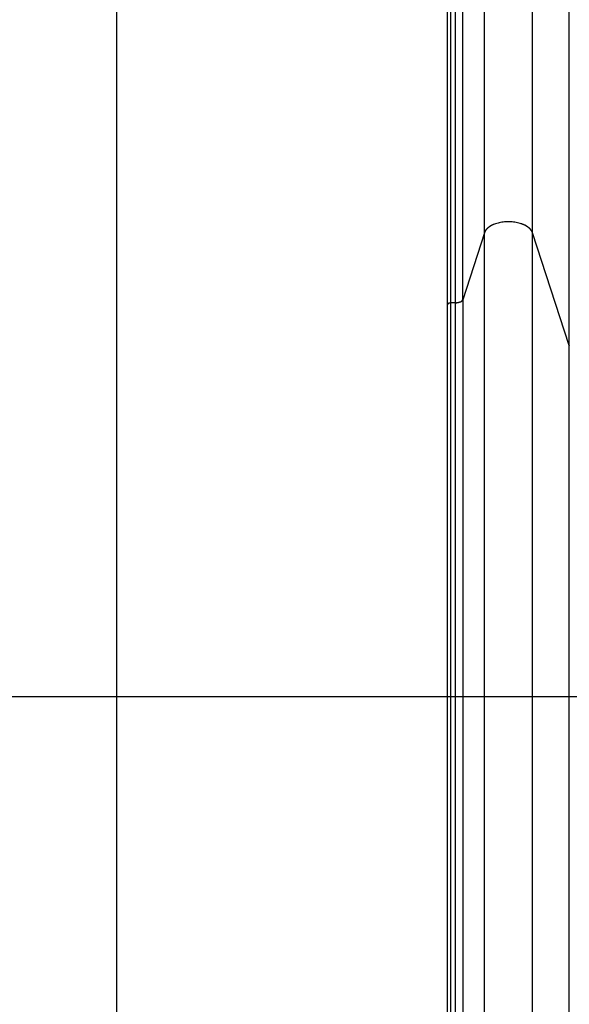
# Model space of a CAD drawing. Extents: x -61 to 61, y -53 to 53.
# Drawn here: x -7 to -3, y 19 to 26 of the extents above; entities that cross this region are included whole.
import ezdxf

# ---------------------------------------------------------------- set-up
doc = ezdxf.new("R2010")
doc.units = 0
doc.layers.get('0').update_dxf_attribs({"linetype": 'CONTINUOUS'})

msp = doc.modelspace()

# ---------------------------------------------------------------- linework, layer by layer
at = {"color": 0}
for points in [[(-6.2568, -43.5291), (-6.2568, 53.4414)], [(-3.9318, 24.2143), (-3.9318, 30.4437)], [(-3.8991, 24.2143), (-3.8991, 30.4437)], [(-3.8498, 24.2368), (-3.8498, 30.4437)], [(-3.6989, 24.703), (-3.6989, 30.4437)], [(-3.3642, 24.703), (-3.3642, 30.4437)], [(-3.1097, 23.917), (-3.1097, 30.4437)], [(-3.9568, 26.3489), (-3.9568, 26.1434), (-3.9568, 25.9409), (-3.9568, 25.7373), (-3.9568, 25.5314), (-3.9568, 25.3391), (-3.9568, 25.1664), (-3.9568, 24.9498), (-3.9568, 24.6236), (-3.9568, 24.2007)], [(-3.6521, 24.7525), (-3.6521, 24.7525), (-3.6524, 24.7522), (-3.6527, 24.752), (-3.653, 24.7517), (-3.6536, 24.7516), (-3.6539, 24.7513), (-3.6544, 24.751), (-3.6547, 24.7507), (-3.6553, 24.7507), (-3.6556, 24.7504), (-3.656, 24.7501), (-3.6563, 24.7498), (-3.6569, 24.7495), (-3.6572, 24.7492), (-3.6578, 24.7489), (-3.6581, 24.7486), (-3.6587, 24.7486)], [(-3.6521, 24.7525), (-3.6521, 24.7525), (-3.6524, 24.7522), (-3.6527, 24.752), (-3.653, 24.7517), (-3.6536, 24.7516), (-3.6539, 24.7513), (-3.6544, 24.751), (-3.6547, 24.7507), (-3.6553, 24.7507), (-3.6556, 24.7504), (-3.656, 24.7501), (-3.6563, 24.7498), (-3.6569, 24.7495), (-3.6572, 24.7492), (-3.6578, 24.7489), (-3.6581, 24.7486), (-3.6587, 24.7486)], [(-3.6446, 24.7559), (-3.6446, 24.7559), (-3.6448, 24.7556), (-3.6451, 24.7554), (-3.6454, 24.7551), (-3.646, 24.755), (-3.6463, 24.7547), (-3.6469, 24.7544), (-3.6474, 24.7541), (-3.648, 24.7541), (-3.6483, 24.7538), (-3.6489, 24.7535), (-3.6494, 24.7532), (-3.65, 24.7531), (-3.6503, 24.7528), (-3.6507, 24.7527), (-3.651, 24.7525), (-3.6515, 24.7525)], [(-3.6446, 24.7559), (-3.6446, 24.7559), (-3.6448, 24.7556), (-3.6451, 24.7554), (-3.6454, 24.7551), (-3.646, 24.755), (-3.6463, 24.7547), (-3.6469, 24.7544), (-3.6474, 24.7541), (-3.648, 24.7541), (-3.6483, 24.7538), (-3.6489, 24.7535), (-3.6494, 24.7532), (-3.65, 24.7531), (-3.6503, 24.7528), (-3.6507, 24.7527), (-3.651, 24.7525), (-3.6515, 24.7525)], [(-3.6374, 24.7595), (-3.6374, 24.7595), (-3.6376, 24.7592), (-3.6379, 24.759), (-3.6382, 24.7587), (-3.6387, 24.7587), (-3.639, 24.7584), (-3.6396, 24.7582), (-3.6401, 24.7579), (-3.6407, 24.7579), (-3.641, 24.7576), (-3.6416, 24.7573), (-3.6421, 24.757), (-3.6427, 24.757), (-3.643, 24.7567), (-3.6435, 24.7567), (-3.6438, 24.7565), (-3.6443, 24.7565)], [(-3.6374, 24.7595), (-3.6374, 24.7595), (-3.6376, 24.7592), (-3.6379, 24.759), (-3.6382, 24.7587), (-3.6387, 24.7587), (-3.639, 24.7584), (-3.6396, 24.7582), (-3.6401, 24.7579), (-3.6407, 24.7579), (-3.641, 24.7576), (-3.6416, 24.7573), (-3.6421, 24.757), (-3.6427, 24.757), (-3.643, 24.7567), (-3.6435, 24.7567), (-3.6438, 24.7565), (-3.6443, 24.7565)], [(-3.4422, 24.7657), (-3.4508, 24.7683), (-3.4595, 24.7707), (-3.4684, 24.7729), (-3.4774, 24.7747), (-3.4865, 24.7762), (-3.4956, 24.7774), (-3.5047, 24.7783), (-3.5138, 24.779), (-3.5227, 24.7794), (-3.5315, 24.7795), (-3.5404, 24.7794), (-3.5493, 24.779), (-3.5584, 24.7783), (-3.5674, 24.7774), (-3.5766, 24.7762), (-3.5857, 24.7747), (-3.5947, 24.7729), (-3.6035, 24.7707), (-3.6123, 24.7683), (-3.6208, 24.7657), (-3.629, 24.7627), (-3.6369, 24.7595)], [(-3.4343, 24.7627), (-3.4343, 24.7627), (-3.4346, 24.7627), (-3.435, 24.763), (-3.4354, 24.7632), (-3.436, 24.7635), (-3.4365, 24.7637), (-3.4371, 24.764), (-3.4377, 24.7643), (-3.4383, 24.7646), (-3.4388, 24.7646), (-3.4394, 24.7649), (-3.44, 24.7651), (-3.4406, 24.7654), (-3.4409, 24.7654), (-3.4415, 24.7657), (-3.4419, 24.7657), (-3.4424, 24.7659)], [(-3.4343, 24.7627), (-3.4343, 24.7627), (-3.4346, 24.7627), (-3.435, 24.763), (-3.4354, 24.7632), (-3.436, 24.7635), (-3.4365, 24.7637), (-3.4371, 24.764), (-3.4377, 24.7643), (-3.4383, 24.7646), (-3.4388, 24.7646), (-3.4394, 24.7649), (-3.44, 24.7651), (-3.4406, 24.7654), (-3.4409, 24.7654), (-3.4415, 24.7657), (-3.4419, 24.7657), (-3.4424, 24.7659)], [(-3.4265, 24.7595), (-3.4265, 24.7595), (-3.4267, 24.7595), (-3.427, 24.7597), (-3.4273, 24.7597), (-3.4279, 24.76), (-3.4284, 24.76), (-3.429, 24.7603), (-3.4296, 24.7606), (-3.4302, 24.7609), (-3.4305, 24.7609), (-3.4311, 24.7612), (-3.4316, 24.7614), (-3.4322, 24.7617), (-3.4325, 24.7617), (-3.4331, 24.762), (-3.4334, 24.7622), (-3.4339, 24.7625)], [(-3.4265, 24.7595), (-3.4265, 24.7595), (-3.4267, 24.7595), (-3.427, 24.7597), (-3.4273, 24.7597), (-3.4279, 24.76), (-3.4284, 24.76), (-3.429, 24.7603), (-3.4296, 24.7606), (-3.4302, 24.7609), (-3.4305, 24.7609), (-3.4311, 24.7612), (-3.4316, 24.7614), (-3.4322, 24.7617), (-3.4325, 24.7617), (-3.4331, 24.762), (-3.4334, 24.7622), (-3.4339, 24.7625)], [(-3.4184, 24.7559), (-3.4184, 24.7559), (-3.4187, 24.7559), (-3.4192, 24.7561), (-3.4195, 24.7562), (-3.4201, 24.7565), (-3.4204, 24.7567), (-3.421, 24.757), (-3.4215, 24.7573), (-3.4221, 24.7576), (-3.4224, 24.7576), (-3.423, 24.7579), (-3.4235, 24.7582), (-3.4241, 24.7585), (-3.4244, 24.7586), (-3.425, 24.7589), (-3.4254, 24.7591), (-3.426, 24.7594)], [(-3.4184, 24.7559), (-3.4184, 24.7559), (-3.4187, 24.7559), (-3.4192, 24.7561), (-3.4195, 24.7562), (-3.4201, 24.7565), (-3.4204, 24.7567), (-3.421, 24.757), (-3.4215, 24.7573), (-3.4221, 24.7576), (-3.4224, 24.7576), (-3.423, 24.7579), (-3.4235, 24.7582), (-3.4241, 24.7585), (-3.4244, 24.7586), (-3.425, 24.7589), (-3.4254, 24.7591), (-3.426, 24.7594)], [(-3.4111, 24.7526), (-3.4111, 24.7526), (-3.4114, 24.7526), (-3.4118, 24.7528), (-3.4121, 24.753), (-3.4127, 24.7533), (-3.413, 24.7536), (-3.4136, 24.7539), (-3.4142, 24.7542), (-3.4148, 24.7545), (-3.4151, 24.7547), (-3.4157, 24.755), (-3.4163, 24.7553), (-3.4169, 24.7556), (-3.4172, 24.7556), (-3.4178, 24.7559), (-3.4181, 24.7561), (-3.4187, 24.7564)], [(-3.4111, 24.7526), (-3.4111, 24.7526), (-3.4114, 24.7526), (-3.4118, 24.7528), (-3.4121, 24.753), (-3.4127, 24.7533), (-3.413, 24.7536), (-3.4136, 24.7539), (-3.4142, 24.7542), (-3.4148, 24.7545), (-3.4151, 24.7547), (-3.4157, 24.755), (-3.4163, 24.7553), (-3.4169, 24.7556), (-3.4172, 24.7556), (-3.4178, 24.7559), (-3.4181, 24.7561), (-3.4187, 24.7564)], [(-3.4044, 24.7483), (-3.4044, 24.7483), (-3.4047, 24.7483), (-3.405, 24.7486), (-3.4053, 24.7489), (-3.4058, 24.7492), (-3.4061, 24.7495), (-3.4067, 24.7498), (-3.4072, 24.7501), (-3.4078, 24.7504), (-3.4081, 24.7506), (-3.4087, 24.7509), (-3.409, 24.7512), (-3.4096, 24.7515), (-3.4099, 24.7515), (-3.4104, 24.7518), (-3.4107, 24.752), (-3.4112, 24.7523)], [(-3.4044, 24.7483), (-3.4044, 24.7483), (-3.4047, 24.7483), (-3.405, 24.7486), (-3.4053, 24.7489), (-3.4058, 24.7492), (-3.4061, 24.7495), (-3.4067, 24.7498), (-3.4072, 24.7501), (-3.4078, 24.7504), (-3.4081, 24.7506), (-3.4087, 24.7509), (-3.409, 24.7512), (-3.4096, 24.7515), (-3.4099, 24.7515), (-3.4104, 24.7518), (-3.4107, 24.752), (-3.4112, 24.7523)], [(-3.6989, 24.703), (-3.8498, 24.2368)], [(-3.6935, 24.7135), (-3.6935, 24.7135), (-3.6938, 24.7127), (-3.6941, 24.7121), (-3.6944, 24.7114), (-3.6948, 24.7108), (-3.6951, 24.7099), (-3.6956, 24.7093), (-3.6959, 24.7087), (-3.6965, 24.7081), (-3.6968, 24.7072), (-3.6971, 24.7066), (-3.6974, 24.7058), (-3.698, 24.7052), (-3.6983, 24.7045), (-3.6986, 24.7039), (-3.6989, 24.7033), (-3.6992, 24.7027)], [(-3.6935, 24.7135), (-3.6935, 24.7135), (-3.6938, 24.7127), (-3.6941, 24.7121), (-3.6944, 24.7114), (-3.6948, 24.7108), (-3.6951, 24.7099), (-3.6956, 24.7093), (-3.6959, 24.7087), (-3.6965, 24.7081), (-3.6968, 24.7072), (-3.6971, 24.7066), (-3.6974, 24.7058), (-3.698, 24.7052), (-3.6983, 24.7045), (-3.6986, 24.7039), (-3.6989, 24.7033), (-3.6992, 24.7027)], [(-3.6989, 1.2506), (-3.6989, 24.703)], [(-3.689, 24.7219), (-3.689, 24.7219), (-3.6893, 24.7213), (-3.6896, 24.7208), (-3.6899, 24.7202), (-3.6902, 24.7199), (-3.6905, 24.7193), (-3.6908, 24.7187), (-3.6911, 24.7181), (-3.6914, 24.7178), (-3.6917, 24.7172), (-3.692, 24.7166), (-3.6923, 24.716), (-3.6926, 24.7157), (-3.6928, 24.7151), (-3.6931, 24.7147), (-3.6934, 24.7141), (-3.6937, 24.7138)], [(-3.689, 24.7219), (-3.689, 24.7219), (-3.6893, 24.7213), (-3.6896, 24.7208), (-3.6899, 24.7202), (-3.6902, 24.7199), (-3.6905, 24.7193), (-3.6908, 24.7187), (-3.6911, 24.7181), (-3.6914, 24.7178), (-3.6917, 24.7172), (-3.692, 24.7166), (-3.6923, 24.716), (-3.6926, 24.7157), (-3.6928, 24.7151), (-3.6931, 24.7147), (-3.6934, 24.7141), (-3.6937, 24.7138)], [(-3.6851, 24.7271), (-3.6851, 24.7271), (-3.6851, 24.7266), (-3.6854, 24.7263), (-3.6857, 24.726), (-3.686, 24.7257), (-3.686, 24.7253), (-3.6863, 24.725), (-3.6866, 24.7247), (-3.6869, 24.7244), (-3.6869, 24.7239), (-3.6872, 24.7236), (-3.6875, 24.7233), (-3.6878, 24.723), (-3.6879, 24.7227), (-3.6882, 24.7224), (-3.6885, 24.7221), (-3.6888, 24.7218)], [(-3.6851, 24.7271), (-3.6851, 24.7271), (-3.6851, 24.7266), (-3.6854, 24.7263), (-3.6857, 24.726), (-3.686, 24.7257), (-3.686, 24.7253), (-3.6863, 24.725), (-3.6866, 24.7247), (-3.6869, 24.7244), (-3.6869, 24.7239), (-3.6872, 24.7236), (-3.6875, 24.7233), (-3.6878, 24.723), (-3.6879, 24.7227), (-3.6882, 24.7224), (-3.6885, 24.7221), (-3.6888, 24.7218)], [(-3.6808, 24.7312), (-3.6849, 24.7272)], [(-3.6764, 24.7357), (-3.6764, 24.7357), (-3.6765, 24.7354), (-3.6768, 24.7351), (-3.6771, 24.7348), (-3.6774, 24.7346), (-3.6777, 24.7343), (-3.678, 24.734), (-3.6783, 24.7337), (-3.6786, 24.7334), (-3.6789, 24.733), (-3.6792, 24.7327), (-3.6795, 24.7324), (-3.6798, 24.7321), (-3.6799, 24.7318), (-3.6802, 24.7316), (-3.6805, 24.7313), (-3.6808, 24.7313)], [(-3.6764, 24.7357), (-3.6764, 24.7357), (-3.6765, 24.7354), (-3.6768, 24.7351), (-3.6771, 24.7348), (-3.6774, 24.7346), (-3.6777, 24.7343), (-3.678, 24.734), (-3.6783, 24.7337), (-3.6786, 24.7334), (-3.6789, 24.733), (-3.6792, 24.7327), (-3.6795, 24.7324), (-3.6798, 24.7321), (-3.6799, 24.7318), (-3.6802, 24.7316), (-3.6805, 24.7313), (-3.6808, 24.7313)], [(-3.6705, 24.7401), (-3.6705, 24.7401), (-3.6707, 24.7398), (-3.671, 24.7395), (-3.6713, 24.7392), (-3.6716, 24.739), (-3.6719, 24.7387), (-3.6724, 24.7384), (-3.6727, 24.7381), (-3.6733, 24.7378), (-3.6736, 24.7375), (-3.674, 24.7372), (-3.6743, 24.7369), (-3.6749, 24.7366), (-3.6752, 24.7363), (-3.6755, 24.736), (-3.6758, 24.7357), (-3.6762, 24.7356)], [(-3.6705, 24.7401), (-3.6705, 24.7401), (-3.6707, 24.7398), (-3.671, 24.7395), (-3.6713, 24.7392), (-3.6716, 24.739), (-3.6719, 24.7387), (-3.6724, 24.7384), (-3.6727, 24.7381), (-3.6733, 24.7378), (-3.6736, 24.7375), (-3.674, 24.7372), (-3.6743, 24.7369), (-3.6749, 24.7366), (-3.6752, 24.7363), (-3.6755, 24.736), (-3.6758, 24.7357), (-3.6762, 24.7356)], [(-3.665, 24.7441), (-3.665, 24.7441), (-3.6652, 24.7438), (-3.6655, 24.7435), (-3.6658, 24.7432), (-3.6662, 24.7431), (-3.6665, 24.7428), (-3.6668, 24.7425), (-3.6671, 24.7422), (-3.6677, 24.742), (-3.668, 24.7417), (-3.6683, 24.7414), (-3.6686, 24.7411), (-3.6692, 24.7408), (-3.6695, 24.7405), (-3.6699, 24.7403), (-3.6702, 24.74), (-3.6707, 24.74)], [(-3.665, 24.7441), (-3.665, 24.7441), (-3.6652, 24.7438), (-3.6655, 24.7435), (-3.6658, 24.7432), (-3.6662, 24.7431), (-3.6665, 24.7428), (-3.6668, 24.7425), (-3.6671, 24.7422), (-3.6677, 24.742), (-3.668, 24.7417), (-3.6683, 24.7414), (-3.6686, 24.7411), (-3.6692, 24.7408), (-3.6695, 24.7405), (-3.6699, 24.7403), (-3.6702, 24.74), (-3.6707, 24.74)], [(-3.6586, 24.7483), (-3.6586, 24.7483), (-3.6589, 24.748), (-3.6592, 24.7477), (-3.6595, 24.7474), (-3.66, 24.7473), (-3.6603, 24.747), (-3.6608, 24.7467), (-3.6611, 24.7464), (-3.6617, 24.7464), (-3.662, 24.7461), (-3.6623, 24.7458), (-3.6626, 24.7455), (-3.6632, 24.7455), (-3.6635, 24.7452), (-3.6639, 24.7449), (-3.6642, 24.7446), (-3.6648, 24.7446)], [(-3.6586, 24.7483), (-3.6586, 24.7483), (-3.6589, 24.748), (-3.6592, 24.7477), (-3.6595, 24.7474), (-3.66, 24.7473), (-3.6603, 24.747), (-3.6608, 24.7467), (-3.6611, 24.7464), (-3.6617, 24.7464), (-3.662, 24.7461), (-3.6623, 24.7458), (-3.6626, 24.7455), (-3.6632, 24.7455), (-3.6635, 24.7452), (-3.6639, 24.7449), (-3.6642, 24.7446), (-3.6648, 24.7446)], [(-3.3985, 24.7446), (-3.3985, 24.7446), (-3.3987, 24.7446), (-3.399, 24.7449), (-3.3993, 24.7451), (-3.3998, 24.7454), (-3.4001, 24.7457), (-3.4007, 24.746), (-3.401, 24.7463), (-3.4016, 24.7466), (-3.4019, 24.7468), (-3.4024, 24.7471), (-3.4027, 24.7474), (-3.4033, 24.7477), (-3.4036, 24.7479), (-3.404, 24.7482), (-3.4043, 24.7485), (-3.4048, 24.7488)], [(-3.3985, 24.7446), (-3.3985, 24.7446), (-3.3987, 24.7446), (-3.399, 24.7449), (-3.3993, 24.7451), (-3.3998, 24.7454), (-3.4001, 24.7457), (-3.4007, 24.746), (-3.401, 24.7463), (-3.4016, 24.7466), (-3.4019, 24.7468), (-3.4024, 24.7471), (-3.4027, 24.7474), (-3.4033, 24.7477), (-3.4036, 24.7479), (-3.404, 24.7482), (-3.4043, 24.7485), (-3.4048, 24.7488)], [(-3.3924, 24.7401), (-3.3924, 24.7401), (-3.3926, 24.7401), (-3.3929, 24.7404), (-3.3932, 24.7407), (-3.3936, 24.741), (-3.3939, 24.7413), (-3.3943, 24.7416), (-3.3946, 24.7419), (-3.3952, 24.7422), (-3.3955, 24.7423), (-3.3959, 24.7426), (-3.3962, 24.7429), (-3.3968, 24.7432), (-3.3971, 24.7433), (-3.3975, 24.7436), (-3.3978, 24.7439), (-3.3984, 24.7442)], [(-3.3924, 24.7401), (-3.3924, 24.7401), (-3.3926, 24.7401), (-3.3929, 24.7404), (-3.3932, 24.7407), (-3.3936, 24.741), (-3.3939, 24.7413), (-3.3943, 24.7416), (-3.3946, 24.7419), (-3.3952, 24.7422), (-3.3955, 24.7423), (-3.3959, 24.7426), (-3.3962, 24.7429), (-3.3968, 24.7432), (-3.3971, 24.7433), (-3.3975, 24.7436), (-3.3978, 24.7439), (-3.3984, 24.7442)], [(-3.3872, 24.7356), (-3.3872, 24.7356), (-3.3874, 24.7357), (-3.3877, 24.736), (-3.388, 24.7363), (-3.3883, 24.7366), (-3.3886, 24.7369), (-3.3889, 24.7372), (-3.3892, 24.7375), (-3.3897, 24.7378), (-3.39, 24.7381), (-3.3903, 24.7384), (-3.3906, 24.7387), (-3.3911, 24.739), (-3.3914, 24.7393), (-3.3917, 24.7396), (-3.392, 24.7399), (-3.3923, 24.7403)], [(-3.3872, 24.7356), (-3.3872, 24.7356), (-3.3874, 24.7357), (-3.3877, 24.736), (-3.388, 24.7363), (-3.3883, 24.7366), (-3.3886, 24.7369), (-3.3889, 24.7372), (-3.3892, 24.7375), (-3.3897, 24.7378), (-3.39, 24.7381), (-3.3903, 24.7384), (-3.3906, 24.7387), (-3.3911, 24.739), (-3.3914, 24.7393), (-3.3917, 24.7396), (-3.392, 24.7399), (-3.3923, 24.7403)], [(-3.3823, 24.7312), (-3.3823, 24.7312), (-3.3824, 24.7313), (-3.3827, 24.7316), (-3.383, 24.7319), (-3.3833, 24.7322), (-3.3836, 24.7325), (-3.3839, 24.7328), (-3.3842, 24.7331), (-3.3847, 24.7334), (-3.385, 24.7337), (-3.3853, 24.734), (-3.3856, 24.7343), (-3.386, 24.7346), (-3.3863, 24.7348), (-3.3866, 24.7351), (-3.3869, 24.7354), (-3.3872, 24.7357)], [(-3.3823, 24.7312), (-3.3823, 24.7312), (-3.3824, 24.7313), (-3.3827, 24.7316), (-3.383, 24.7319), (-3.3833, 24.7322), (-3.3836, 24.7325), (-3.3839, 24.7328), (-3.3842, 24.7331), (-3.3847, 24.7334), (-3.385, 24.7337), (-3.3853, 24.734), (-3.3856, 24.7343), (-3.386, 24.7346), (-3.3863, 24.7348), (-3.3866, 24.7351), (-3.3869, 24.7354), (-3.3872, 24.7357)], [(-3.3781, 24.7267), (-3.3781, 24.7267), (-3.3781, 24.7267), (-3.3784, 24.727), (-3.3786, 24.7273), (-3.3789, 24.7276), (-3.379, 24.7279), (-3.3793, 24.7282), (-3.3796, 24.7285), (-3.3799, 24.7288), (-3.3801, 24.729), (-3.3804, 24.7293), (-3.3807, 24.7296), (-3.381, 24.7299), (-3.3813, 24.7302), (-3.3816, 24.7305), (-3.3819, 24.7308), (-3.3822, 24.7311)], [(-3.3781, 24.7267), (-3.3781, 24.7267), (-3.3781, 24.7267), (-3.3784, 24.727), (-3.3786, 24.7273), (-3.3789, 24.7276), (-3.379, 24.7279), (-3.3793, 24.7282), (-3.3796, 24.7285), (-3.3799, 24.7288), (-3.3801, 24.729), (-3.3804, 24.7293), (-3.3807, 24.7296), (-3.381, 24.7299), (-3.3813, 24.7302), (-3.3816, 24.7305), (-3.3819, 24.7308), (-3.3822, 24.7311)], [(-3.3742, 24.7219), (-3.3742, 24.7219), (-3.3742, 24.722), (-3.3745, 24.7223), (-3.3746, 24.7226), (-3.3749, 24.7229), (-3.375, 24.7232), (-3.3753, 24.7235), (-3.3756, 24.7238), (-3.3759, 24.7243), (-3.3759, 24.7246), (-3.3762, 24.7249), (-3.3765, 24.7252), (-3.3768, 24.7256), (-3.3769, 24.7259), (-3.3772, 24.7262), (-3.3775, 24.7265), (-3.3778, 24.7268)], [(-3.3742, 24.7219), (-3.3742, 24.7219), (-3.3742, 24.722), (-3.3745, 24.7223), (-3.3746, 24.7226), (-3.3749, 24.7229), (-3.375, 24.7232), (-3.3753, 24.7235), (-3.3756, 24.7238), (-3.3759, 24.7243), (-3.3759, 24.7246), (-3.3762, 24.7249), (-3.3765, 24.7252), (-3.3768, 24.7256), (-3.3769, 24.7259), (-3.3772, 24.7262), (-3.3775, 24.7265), (-3.3778, 24.7268)], [(-3.371, 24.7171), (-3.371, 24.7171), (-3.371, 24.7173), (-3.3713, 24.7176), (-3.3713, 24.7179), (-3.3716, 24.7182), (-3.3716, 24.7185), (-3.3719, 24.7188), (-3.3721, 24.7191), (-3.3724, 24.7196), (-3.3724, 24.7199), (-3.3727, 24.7202), (-3.3729, 24.7205), (-3.3732, 24.7208), (-3.3732, 24.7211), (-3.3735, 24.7214), (-3.3738, 24.7217), (-3.3741, 24.722)], [(-3.371, 24.7171), (-3.371, 24.7171), (-3.371, 24.7173), (-3.3713, 24.7176), (-3.3713, 24.7179), (-3.3716, 24.7182), (-3.3716, 24.7185), (-3.3719, 24.7188), (-3.3721, 24.7191), (-3.3724, 24.7196), (-3.3724, 24.7199), (-3.3727, 24.7202), (-3.3729, 24.7205), (-3.3732, 24.7208), (-3.3732, 24.7211), (-3.3735, 24.7214), (-3.3738, 24.7217), (-3.3741, 24.722)], [(-3.3681, 24.7124), (-3.3681, 24.7124), (-3.3681, 24.7126), (-3.3683, 24.7129), (-3.3683, 24.7132), (-3.3686, 24.7135), (-3.3686, 24.7138), (-3.3689, 24.7141), (-3.3691, 24.7144), (-3.3694, 24.7148), (-3.3694, 24.7151), (-3.3697, 24.7154), (-3.3697, 24.7157), (-3.37, 24.716), (-3.37, 24.7163), (-3.3703, 24.7166), (-3.3705, 24.7169), (-3.3708, 24.7172)], [(-3.3681, 24.7124), (-3.3681, 24.7124), (-3.3681, 24.7126), (-3.3683, 24.7129), (-3.3683, 24.7132), (-3.3686, 24.7135), (-3.3686, 24.7138), (-3.3689, 24.7141), (-3.3691, 24.7144), (-3.3694, 24.7148), (-3.3694, 24.7151), (-3.3697, 24.7154), (-3.3697, 24.7157), (-3.37, 24.716), (-3.37, 24.7163), (-3.3703, 24.7166), (-3.3705, 24.7169), (-3.3708, 24.7172)], [(-3.366, 24.7078), (-3.366, 24.7078), (-3.366, 24.7079), (-3.366, 24.7082), (-3.366, 24.7085), (-3.3663, 24.7088), (-3.3663, 24.7091), (-3.3666, 24.7094), (-3.3666, 24.7097), (-3.3669, 24.7101), (-3.3669, 24.7104), (-3.3672, 24.7107), (-3.3672, 24.711), (-3.3675, 24.7113), (-3.3675, 24.7116), (-3.3678, 24.7119), (-3.3679, 24.7122), (-3.3682, 24.7126)], [(-3.366, 24.7078), (-3.366, 24.7078), (-3.366, 24.7079), (-3.366, 24.7082), (-3.366, 24.7085), (-3.3663, 24.7088), (-3.3663, 24.7091), (-3.3666, 24.7094), (-3.3666, 24.7097), (-3.3669, 24.7101), (-3.3669, 24.7104), (-3.3672, 24.7107), (-3.3672, 24.711), (-3.3675, 24.7113), (-3.3675, 24.7116), (-3.3678, 24.7119), (-3.3679, 24.7122), (-3.3682, 24.7126)], [(-3.3642, 24.703), (-3.3659, 24.7077)], [(-3.1097, 23.917), (-3.3642, 24.703)], [(-3.3642, 1.2506), (-3.3642, 24.703)], [(-3.9564, 24.2028), (-3.9564, 24.2028), (-3.9564, 24.2025), (-3.9564, 24.2025), (-3.9564, 24.2025), (-3.9564, 24.2025), (-3.9564, 24.2025), (-3.9564, 24.2025), (-3.9564, 24.2025), (-3.9564, 24.2025), (-3.9564, 24.2023), (-3.9564, 24.2023), (-3.9564, 24.2023), (-3.9564, 24.2023), (-3.9564, 24.2023), (-3.9564, 24.2023), (-3.9564, 24.2023), (-3.9566, 24.2023)], [(-3.9564, 24.2028), (-3.9564, 24.2028), (-3.9564, 24.2025), (-3.9564, 24.2025), (-3.9564, 24.2025), (-3.9564, 24.2025), (-3.9564, 24.2025), (-3.9564, 24.2025), (-3.9564, 24.2025), (-3.9564, 24.2025), (-3.9564, 24.2023), (-3.9564, 24.2023), (-3.9564, 24.2023), (-3.9564, 24.2023), (-3.9564, 24.2023), (-3.9564, 24.2023), (-3.9564, 24.2023), (-3.9566, 24.2023)], [(-3.9564, 24.2031), (-3.9565, 24.2027)], [(-3.9562, 24.2036), (-3.9562, 24.2036), (-3.9562, 24.2033), (-3.9562, 24.2033), (-3.9562, 24.2033), (-3.9562, 24.2033), (-3.9562, 24.2033), (-3.9562, 24.2033), (-3.9562, 24.2033), (-3.9562, 24.2033), (-3.9562, 24.2032), (-3.9562, 24.2032), (-3.9562, 24.2032), (-3.9562, 24.2032), (-3.9562, 24.2032), (-3.9562, 24.2032), (-3.9562, 24.2032), (-3.9564, 24.2032)], [(-3.9562, 24.2036), (-3.9562, 24.2036), (-3.9562, 24.2033), (-3.9562, 24.2033), (-3.9562, 24.2033), (-3.9562, 24.2033), (-3.9562, 24.2033), (-3.9562, 24.2033), (-3.9562, 24.2033), (-3.9562, 24.2033), (-3.9562, 24.2032), (-3.9562, 24.2032), (-3.9562, 24.2032), (-3.9562, 24.2032), (-3.9562, 24.2032), (-3.9562, 24.2032), (-3.9562, 24.2032), (-3.9564, 24.2032)], [(-3.956, 24.204), (-3.956, 24.204), (-3.956, 24.2037), (-3.956, 24.2037), (-3.956, 24.2037), (-3.956, 24.2037), (-3.956, 24.2037), (-3.956, 24.2037), (-3.956, 24.2037), (-3.956, 24.2037), (-3.956, 24.2035), (-3.956, 24.2035), (-3.956, 24.2035), (-3.956, 24.2035), (-3.956, 24.2035), (-3.956, 24.2035), (-3.956, 24.2035), (-3.9562, 24.2035)], [(-3.956, 24.204), (-3.956, 24.204), (-3.956, 24.2037), (-3.956, 24.2037), (-3.956, 24.2037), (-3.956, 24.2037), (-3.956, 24.2037), (-3.956, 24.2037), (-3.956, 24.2037), (-3.956, 24.2037), (-3.956, 24.2035), (-3.956, 24.2035), (-3.956, 24.2035), (-3.956, 24.2035), (-3.956, 24.2035), (-3.956, 24.2035), (-3.956, 24.2035), (-3.9562, 24.2035)], [(-3.9559, 24.2044), (-3.9559, 24.2044), (-3.9559, 24.2041), (-3.9559, 24.2041), (-3.9559, 24.2041), (-3.9559, 24.2041), (-3.9559, 24.2041), (-3.9559, 24.2041), (-3.9559, 24.2041), (-3.9559, 24.2041), (-3.9559, 24.204), (-3.9559, 24.204), (-3.9559, 24.204), (-3.9559, 24.204), (-3.9559, 24.204), (-3.9559, 24.204), (-3.9559, 24.204), (-3.9561, 24.204)], [(-3.9559, 24.2044), (-3.9559, 24.2044), (-3.9559, 24.2041), (-3.9559, 24.2041), (-3.9559, 24.2041), (-3.9559, 24.2041), (-3.9559, 24.2041), (-3.9559, 24.2041), (-3.9559, 24.2041), (-3.9559, 24.2041), (-3.9559, 24.204), (-3.9559, 24.204), (-3.9559, 24.204), (-3.9559, 24.204), (-3.9559, 24.204), (-3.9559, 24.204), (-3.9559, 24.204), (-3.9561, 24.204)], [(-3.9556, 24.2047), (-3.9556, 24.2047), (-3.9556, 24.2044), (-3.9556, 24.2044), (-3.9556, 24.2044), (-3.9556, 24.2044), (-3.9556, 24.2044), (-3.9556, 24.2044), (-3.9556, 24.2044), (-3.9556, 24.2044), (-3.9556, 24.2043), (-3.9556, 24.2043), (-3.9556, 24.2043), (-3.9556, 24.2043), (-3.9556, 24.2043), (-3.9556, 24.2043), (-3.9556, 24.2043), (-3.9558, 24.2043)], [(-3.9556, 24.2047), (-3.9556, 24.2047), (-3.9556, 24.2044), (-3.9556, 24.2044), (-3.9556, 24.2044), (-3.9556, 24.2044), (-3.9556, 24.2044), (-3.9556, 24.2044), (-3.9556, 24.2044), (-3.9556, 24.2044), (-3.9556, 24.2043), (-3.9556, 24.2043), (-3.9556, 24.2043), (-3.9556, 24.2043), (-3.9556, 24.2043), (-3.9556, 24.2043), (-3.9556, 24.2043), (-3.9558, 24.2043)], [(-3.9554, 24.2052), (-3.9554, 24.2052), (-3.9554, 24.2049), (-3.9554, 24.2049), (-3.9554, 24.2049), (-3.9554, 24.2049), (-3.9554, 24.2049), (-3.9554, 24.2049), (-3.9554, 24.2049), (-3.9554, 24.2049), (-3.9554, 24.2047), (-3.9554, 24.2047), (-3.9554, 24.2047), (-3.9554, 24.2047), (-3.9554, 24.2047), (-3.9554, 24.2047), (-3.9554, 24.2047), (-3.9556, 24.2047)], [(-3.9554, 24.2052), (-3.9554, 24.2052), (-3.9554, 24.2049), (-3.9554, 24.2049), (-3.9554, 24.2049), (-3.9554, 24.2049), (-3.9554, 24.2049), (-3.9554, 24.2049), (-3.9554, 24.2049), (-3.9554, 24.2049), (-3.9554, 24.2047), (-3.9554, 24.2047), (-3.9554, 24.2047), (-3.9554, 24.2047), (-3.9554, 24.2047), (-3.9554, 24.2047), (-3.9554, 24.2047), (-3.9556, 24.2047)], [(-3.9552, 24.2055), (-3.9552, 24.2055), (-3.9552, 24.2052), (-3.9552, 24.2052), (-3.9552, 24.2052), (-3.9552, 24.2052), (-3.9552, 24.2052), (-3.9552, 24.2052), (-3.9552, 24.2052), (-3.9552, 24.2052), (-3.9552, 24.2051), (-3.9552, 24.2051), (-3.9552, 24.2051), (-3.9552, 24.2051), (-3.9552, 24.2051), (-3.9552, 24.2051), (-3.9552, 24.2051), (-3.9554, 24.2051)], [(-3.9552, 24.2055), (-3.9552, 24.2055), (-3.9552, 24.2052), (-3.9552, 24.2052), (-3.9552, 24.2052), (-3.9552, 24.2052), (-3.9552, 24.2052), (-3.9552, 24.2052), (-3.9552, 24.2052), (-3.9552, 24.2052), (-3.9552, 24.2051), (-3.9552, 24.2051), (-3.9552, 24.2051), (-3.9552, 24.2051), (-3.9552, 24.2051), (-3.9552, 24.2051), (-3.9552, 24.2051), (-3.9554, 24.2051)], [(-3.9548, 24.2059), (-3.9548, 24.2059), (-3.9548, 24.2056), (-3.9548, 24.2056), (-3.9548, 24.2056), (-3.9548, 24.2056), (-3.9548, 24.2056), (-3.9548, 24.2056), (-3.9548, 24.2056), (-3.9549, 24.2056), (-3.9549, 24.2055), (-3.9549, 24.2055), (-3.9549, 24.2055), (-3.9549, 24.2055), (-3.9549, 24.2055), (-3.9549, 24.2055), (-3.9549, 24.2055), (-3.9551, 24.2055)], [(-3.9548, 24.2059), (-3.9548, 24.2059), (-3.9548, 24.2056), (-3.9548, 24.2056), (-3.9548, 24.2056), (-3.9548, 24.2056), (-3.9548, 24.2056), (-3.9548, 24.2056), (-3.9548, 24.2056), (-3.9549, 24.2056), (-3.9549, 24.2055), (-3.9549, 24.2055), (-3.9549, 24.2055), (-3.9549, 24.2055), (-3.9549, 24.2055), (-3.9549, 24.2055), (-3.9549, 24.2055), (-3.9551, 24.2055)], [(-3.9545, 24.2063), (-3.9545, 24.2063), (-3.9545, 24.206), (-3.9545, 24.206), (-3.9545, 24.206), (-3.9545, 24.206), (-3.9545, 24.206), (-3.9545, 24.206), (-3.9545, 24.206), (-3.9546, 24.206), (-3.9546, 24.2059), (-3.9546, 24.2059), (-3.9546, 24.2059), (-3.9546, 24.2059), (-3.9546, 24.2059), (-3.9546, 24.2059), (-3.9546, 24.2059), (-3.9548, 24.2059)], [(-3.9545, 24.2063), (-3.9545, 24.2063), (-3.9545, 24.206), (-3.9545, 24.206), (-3.9545, 24.206), (-3.9545, 24.206), (-3.9545, 24.206), (-3.9545, 24.206), (-3.9545, 24.206), (-3.9546, 24.206), (-3.9546, 24.2059), (-3.9546, 24.2059), (-3.9546, 24.2059), (-3.9546, 24.2059), (-3.9546, 24.2059), (-3.9546, 24.2059), (-3.9546, 24.2059), (-3.9548, 24.2059)], [(-3.9318, 24.2143), (-3.9325, 24.2143), (-3.9332, 24.2143), (-3.9339, 24.2142), (-3.9346, 24.2142), (-3.9354, 24.2142), (-3.9362, 24.2141), (-3.9369, 24.214), (-3.9376, 24.2139), (-3.9384, 24.2138), (-3.9391, 24.2137), (-3.9399, 24.2136), (-3.9406, 24.2134), (-3.9414, 24.2133), (-3.9421, 24.2131), (-3.9428, 24.2129), (-3.9435, 24.2127), (-3.9443, 24.2125), (-3.9449, 24.2122), (-3.9456, 24.212), (-3.9463, 24.2118), (-3.947, 24.2115), (-3.9476, 24.2112), (-3.9483, 24.211), (-3.9488, 24.2106), (-3.9495, 24.2103), (-3.95, 24.21), (-3.9506, 24.2097), (-3.9511, 24.2094), (-3.9516, 24.209), (-3.9521, 24.2086), (-3.9526, 24.2082), (-3.953, 24.2078), (-3.9535, 24.2075), (-3.9539, 24.2071), (-3.9542, 24.2067), (-3.9545, 24.2063)], [(-3.8991, 24.2143), (-3.9318, 24.2143)], [(-3.9318, 0.7619), (-3.9318, 24.2143)], [(-3.8941, 24.2145), (-3.8991, 24.2143)], [(-3.8991, 0.7619), (-3.8991, 24.2143)], [(-3.8942, 24.2146), (-3.8942, 24.2146), (-3.8939, 24.2146), (-3.8936, 24.2146), (-3.8933, 24.2146), (-3.8931, 24.2146), (-3.8928, 24.2146), (-3.8925, 24.2146), (-3.8922, 24.2146), (-3.8921, 24.2146), (-3.8918, 24.2146), (-3.8915, 24.2146), (-3.8912, 24.2146), (-3.8911, 24.2146), (-3.8908, 24.2146), (-3.8907, 24.2146), (-3.8904, 24.2146), (-3.8904, 24.2148)], [(-3.8942, 24.2146), (-3.8942, 24.2146), (-3.8939, 24.2146), (-3.8936, 24.2146), (-3.8933, 24.2146), (-3.8931, 24.2146), (-3.8928, 24.2146), (-3.8925, 24.2146), (-3.8922, 24.2146), (-3.8921, 24.2146), (-3.8918, 24.2146), (-3.8915, 24.2146), (-3.8912, 24.2146), (-3.8911, 24.2146), (-3.8908, 24.2146), (-3.8907, 24.2146), (-3.8904, 24.2146), (-3.8904, 24.2148)], [(-3.8651, 24.2215), (-3.867, 24.2207), (-3.8689, 24.2199), (-3.8708, 24.2191), (-3.8729, 24.2184), (-3.8749, 24.2177), (-3.8771, 24.2171), (-3.8792, 24.2166), (-3.8814, 24.2161), (-3.8837, 24.2156), (-3.8859, 24.2153), (-3.8878, 24.215), (-3.8904, 24.2147)], [(-3.8651, 24.2216), (-3.8651, 24.2216), (-3.8648, 24.2216), (-3.8648, 24.2216), (-3.8646, 24.2216), (-3.8646, 24.2217), (-3.8643, 24.2217), (-3.8643, 24.2217), (-3.8641, 24.2217), (-3.8641, 24.222), (-3.8638, 24.222), (-3.8638, 24.222), (-3.8635, 24.222), (-3.8635, 24.2222), (-3.8633, 24.2222), (-3.8633, 24.2222), (-3.8633, 24.2222), (-3.8633, 24.2225)], [(-3.8651, 24.2216), (-3.8651, 24.2216), (-3.8648, 24.2216), (-3.8648, 24.2216), (-3.8646, 24.2216), (-3.8646, 24.2217), (-3.8643, 24.2217), (-3.8643, 24.2217), (-3.8641, 24.2217), (-3.8641, 24.222), (-3.8638, 24.222), (-3.8638, 24.222), (-3.8635, 24.222), (-3.8635, 24.2222), (-3.8633, 24.2222), (-3.8633, 24.2222), (-3.8633, 24.2222), (-3.8633, 24.2225)], [(-3.8634, 24.2226), (-3.8634, 24.2226), (-3.8631, 24.2226), (-3.8631, 24.2226), (-3.8629, 24.2226), (-3.8629, 24.2227), (-3.8626, 24.2227), (-3.8626, 24.2227), (-3.8624, 24.2227), (-3.8624, 24.223), (-3.8621, 24.223), (-3.8621, 24.223), (-3.8619, 24.223), (-3.8619, 24.2233), (-3.8617, 24.2233), (-3.8617, 24.2233), (-3.8617, 24.2233), (-3.8617, 24.2236)], [(-3.8634, 24.2226), (-3.8634, 24.2226), (-3.8631, 24.2226), (-3.8631, 24.2226), (-3.8629, 24.2226), (-3.8629, 24.2227), (-3.8626, 24.2227), (-3.8626, 24.2227), (-3.8624, 24.2227), (-3.8624, 24.223), (-3.8621, 24.223), (-3.8621, 24.223), (-3.8619, 24.223), (-3.8619, 24.2233), (-3.8617, 24.2233), (-3.8617, 24.2233), (-3.8617, 24.2233), (-3.8617, 24.2236)], [(-3.8617, 24.2236), (-3.8617, 24.2236), (-3.8614, 24.2236), (-3.8614, 24.2236), (-3.8612, 24.2236), (-3.8612, 24.2237), (-3.8609, 24.2237), (-3.8609, 24.2237), (-3.8609, 24.2237), (-3.8609, 24.224), (-3.8606, 24.224), (-3.8606, 24.224), (-3.8604, 24.224), (-3.8604, 24.2242), (-3.8602, 24.2242), (-3.8602, 24.2242), (-3.8602, 24.2242), (-3.8602, 24.2245)], [(-3.8617, 24.2236), (-3.8617, 24.2236), (-3.8614, 24.2236), (-3.8614, 24.2236), (-3.8612, 24.2236), (-3.8612, 24.2237), (-3.8609, 24.2237), (-3.8609, 24.2237), (-3.8609, 24.2237), (-3.8609, 24.224), (-3.8606, 24.224), (-3.8606, 24.224), (-3.8604, 24.224), (-3.8604, 24.2242), (-3.8602, 24.2242), (-3.8602, 24.2242), (-3.8602, 24.2242), (-3.8602, 24.2245)], [(-3.8602, 24.2246), (-3.8602, 24.2246), (-3.8599, 24.2246), (-3.8599, 24.2246), (-3.8597, 24.2246), (-3.8597, 24.2247), (-3.8594, 24.2247), (-3.8594, 24.2247), (-3.8594, 24.2247), (-3.8594, 24.225), (-3.8591, 24.225), (-3.8591, 24.225), (-3.859, 24.225), (-3.859, 24.2252), (-3.8587, 24.2252), (-3.8587, 24.2252), (-3.8587, 24.2252), (-3.8587, 24.2255)], [(-3.8602, 24.2246), (-3.8602, 24.2246), (-3.8599, 24.2246), (-3.8599, 24.2246), (-3.8597, 24.2246), (-3.8597, 24.2247), (-3.8594, 24.2247), (-3.8594, 24.2247), (-3.8594, 24.2247), (-3.8594, 24.225), (-3.8591, 24.225), (-3.8591, 24.225), (-3.859, 24.225), (-3.859, 24.2252), (-3.8587, 24.2252), (-3.8587, 24.2252), (-3.8587, 24.2252), (-3.8587, 24.2255)], [(-3.8587, 24.2257), (-3.8587, 24.2257), (-3.8584, 24.2257), (-3.8584, 24.2257), (-3.8583, 24.2257), (-3.8583, 24.2259), (-3.858, 24.2259), (-3.858, 24.2259), (-3.858, 24.2259), (-3.858, 24.2262), (-3.8577, 24.2262), (-3.8577, 24.2262), (-3.8577, 24.2262), (-3.8577, 24.2264), (-3.8574, 24.2264), (-3.8574, 24.2264), (-3.8574, 24.2264), (-3.8574, 24.2267)], [(-3.8587, 24.2257), (-3.8587, 24.2257), (-3.8584, 24.2257), (-3.8584, 24.2257), (-3.8583, 24.2257), (-3.8583, 24.2259), (-3.858, 24.2259), (-3.858, 24.2259), (-3.858, 24.2259), (-3.858, 24.2262), (-3.8577, 24.2262), (-3.8577, 24.2262), (-3.8577, 24.2262), (-3.8577, 24.2264), (-3.8574, 24.2264), (-3.8574, 24.2264), (-3.8574, 24.2264), (-3.8574, 24.2267)], [(-3.8574, 24.2267), (-3.8574, 24.2267), (-3.8571, 24.2267), (-3.8571, 24.2267), (-3.8569, 24.2267), (-3.8569, 24.2269), (-3.8566, 24.2269), (-3.8566, 24.2269), (-3.8566, 24.2269), (-3.8566, 24.2272), (-3.8563, 24.2272), (-3.8563, 24.2272), (-3.8563, 24.2272), (-3.8563, 24.2274), (-3.8561, 24.2274), (-3.8561, 24.2274), (-3.8561, 24.2274), (-3.8561, 24.2277)], [(-3.8574, 24.2267), (-3.8574, 24.2267), (-3.8571, 24.2267), (-3.8571, 24.2267), (-3.8569, 24.2267), (-3.8569, 24.2269), (-3.8566, 24.2269), (-3.8566, 24.2269), (-3.8566, 24.2269), (-3.8566, 24.2272), (-3.8563, 24.2272), (-3.8563, 24.2272), (-3.8563, 24.2272), (-3.8563, 24.2274), (-3.8561, 24.2274), (-3.8561, 24.2274), (-3.8561, 24.2274), (-3.8561, 24.2277)], [(-3.8562, 24.2278), (-3.8562, 24.2278), (-3.8559, 24.2278), (-3.8559, 24.2278), (-3.8558, 24.2278), (-3.8558, 24.228), (-3.8555, 24.228), (-3.8555, 24.228), (-3.8555, 24.228), (-3.8555, 24.2283), (-3.8552, 24.2283), (-3.8552, 24.2283), (-3.8552, 24.2283), (-3.8552, 24.2286), (-3.855, 24.2286), (-3.855, 24.2287), (-3.855, 24.2287), (-3.855, 24.229)], [(-3.8562, 24.2278), (-3.8562, 24.2278), (-3.8559, 24.2278), (-3.8559, 24.2278), (-3.8558, 24.2278), (-3.8558, 24.228), (-3.8555, 24.228), (-3.8555, 24.228), (-3.8555, 24.228), (-3.8555, 24.2283), (-3.8552, 24.2283), (-3.8552, 24.2283), (-3.8552, 24.2283), (-3.8552, 24.2286), (-3.855, 24.2286), (-3.855, 24.2287), (-3.855, 24.2287), (-3.855, 24.229)], [(-3.855, 24.2289), (-3.855, 24.2289), (-3.8547, 24.2289), (-3.8547, 24.2289), (-3.8547, 24.2289), (-3.8547, 24.2291), (-3.8544, 24.2291), (-3.8544, 24.2291), (-3.8544, 24.2291), (-3.8544, 24.2294), (-3.8541, 24.2294), (-3.8541, 24.2294), (-3.8541, 24.2294), (-3.8541, 24.2297), (-3.8539, 24.2297), (-3.8539, 24.2298), (-3.8539, 24.2298), (-3.8539, 24.2301)], [(-3.855, 24.2289), (-3.855, 24.2289), (-3.8547, 24.2289), (-3.8547, 24.2289), (-3.8547, 24.2289), (-3.8547, 24.2291), (-3.8544, 24.2291), (-3.8544, 24.2291), (-3.8544, 24.2291), (-3.8544, 24.2294), (-3.8541, 24.2294), (-3.8541, 24.2294), (-3.8541, 24.2294), (-3.8541, 24.2297), (-3.8539, 24.2297), (-3.8539, 24.2298), (-3.8539, 24.2298), (-3.8539, 24.2301)], [(-3.854, 24.23), (-3.854, 24.23), (-3.8537, 24.23), (-3.8537, 24.23), (-3.8537, 24.23), (-3.8537, 24.2302), (-3.8534, 24.2302), (-3.8534, 24.2302), (-3.8534, 24.2302), (-3.8534, 24.2305), (-3.8531, 24.2305), (-3.8531, 24.2305), (-3.8531, 24.2305), (-3.8531, 24.2308), (-3.853, 24.2308), (-3.853, 24.2308), (-3.853, 24.2308), (-3.853, 24.2311)], [(-3.854, 24.23), (-3.854, 24.23), (-3.8537, 24.23), (-3.8537, 24.23), (-3.8537, 24.23), (-3.8537, 24.2302), (-3.8534, 24.2302), (-3.8534, 24.2302), (-3.8534, 24.2302), (-3.8534, 24.2305), (-3.8531, 24.2305), (-3.8531, 24.2305), (-3.8531, 24.2305), (-3.8531, 24.2308), (-3.853, 24.2308), (-3.853, 24.2308), (-3.853, 24.2308), (-3.853, 24.2311)], [(-3.853, 24.2311), (-3.853, 24.2311), (-3.8527, 24.2311), (-3.8527, 24.2311), (-3.8527, 24.2311), (-3.8527, 24.2313), (-3.8525, 24.2313), (-3.8525, 24.2313), (-3.8525, 24.2313), (-3.8525, 24.2316), (-3.8522, 24.2316), (-3.8522, 24.2316), (-3.8522, 24.2316), (-3.8522, 24.2319), (-3.8522, 24.2319), (-3.8522, 24.232), (-3.8522, 24.232), (-3.8522, 24.2323)], [(-3.853, 24.2311), (-3.853, 24.2311), (-3.8527, 24.2311), (-3.8527, 24.2311), (-3.8527, 24.2311), (-3.8527, 24.2313), (-3.8525, 24.2313), (-3.8525, 24.2313), (-3.8525, 24.2313), (-3.8525, 24.2316), (-3.8522, 24.2316), (-3.8522, 24.2316), (-3.8522, 24.2316), (-3.8522, 24.2319), (-3.8522, 24.2319), (-3.8522, 24.232), (-3.8522, 24.232), (-3.8522, 24.2323)], [(-3.8522, 24.2323), (-3.8522, 24.2323), (-3.8519, 24.2323), (-3.8519, 24.2323), (-3.8519, 24.2323), (-3.8519, 24.2326), (-3.8517, 24.2326), (-3.8517, 24.2326), (-3.8517, 24.2326), (-3.8517, 24.2329), (-3.8514, 24.2329), (-3.8514, 24.2329), (-3.8514, 24.2329), (-3.8514, 24.2331), (-3.8514, 24.2331), (-3.8514, 24.2331), (-3.8514, 24.2331), (-3.8514, 24.2334)], [(-3.8522, 24.2323), (-3.8522, 24.2323), (-3.8519, 24.2323), (-3.8519, 24.2323), (-3.8519, 24.2323), (-3.8519, 24.2326), (-3.8517, 24.2326), (-3.8517, 24.2326), (-3.8517, 24.2326), (-3.8517, 24.2329), (-3.8514, 24.2329), (-3.8514, 24.2329), (-3.8514, 24.2329), (-3.8514, 24.2331), (-3.8514, 24.2331), (-3.8514, 24.2331), (-3.8514, 24.2331), (-3.8514, 24.2334)], [(-3.8515, 24.2336), (-3.8515, 24.2336), (-3.8512, 24.2336), (-3.8512, 24.2336), (-3.8512, 24.2336), (-3.8512, 24.2338), (-3.8511, 24.2338), (-3.8511, 24.2338), (-3.8511, 24.2338), (-3.8511, 24.2341), (-3.8508, 24.2341), (-3.8508, 24.2341), (-3.8508, 24.2341), (-3.8508, 24.2344), (-3.8508, 24.2344), (-3.8508, 24.2344), (-3.8508, 24.2344), (-3.8508, 24.2347)], [(-3.8515, 24.2336), (-3.8515, 24.2336), (-3.8512, 24.2336), (-3.8512, 24.2336), (-3.8512, 24.2336), (-3.8512, 24.2338), (-3.8511, 24.2338), (-3.8511, 24.2338), (-3.8511, 24.2338), (-3.8511, 24.2341), (-3.8508, 24.2341), (-3.8508, 24.2341), (-3.8508, 24.2341), (-3.8508, 24.2344), (-3.8508, 24.2344), (-3.8508, 24.2344), (-3.8508, 24.2344), (-3.8508, 24.2347)], [(-3.8509, 24.2347), (-3.8509, 24.2347), (-3.8506, 24.2347), (-3.8506, 24.2347), (-3.8506, 24.2347), (-3.8506, 24.2349), (-3.8506, 24.2349), (-3.8506, 24.2349), (-3.8506, 24.2349), (-3.8506, 24.2352), (-3.8503, 24.2352), (-3.8503, 24.2352), (-3.8503, 24.2352), (-3.8503, 24.2355), (-3.8503, 24.2355), (-3.8503, 24.2355), (-3.8503, 24.2355), (-3.8503, 24.2358)], [(-3.8509, 24.2347), (-3.8509, 24.2347), (-3.8506, 24.2347), (-3.8506, 24.2347), (-3.8506, 24.2347), (-3.8506, 24.2349), (-3.8506, 24.2349), (-3.8506, 24.2349), (-3.8506, 24.2349), (-3.8506, 24.2352), (-3.8503, 24.2352), (-3.8503, 24.2352), (-3.8503, 24.2352), (-3.8503, 24.2355), (-3.8503, 24.2355), (-3.8503, 24.2355), (-3.8503, 24.2355), (-3.8503, 24.2358)], [(-3.8499, 24.2368), (-3.8503, 24.2356)], [(-3.8498, 24.2368), (-3.8498, 0.7844)], [(-3.9567, 24.2017), (-3.9567, 24.2017), (-3.9567, 24.2014), (-3.9567, 24.2014), (-3.9567, 24.2014), (-3.9567, 24.2014), (-3.9567, 24.2011), (-3.9567, 24.2011), (-3.9567, 24.2011), (-3.9567, 24.2011), (-3.9567, 24.2008), (-3.9567, 24.2008), (-3.9567, 24.2008), (-3.9567, 24.2008), (-3.9567, 24.2008), (-3.9567, 24.2008), (-3.9567, 24.2008), (-3.9568, 24.2008)], [(-3.9567, 24.2017), (-3.9567, 24.2017), (-3.9567, 24.2014), (-3.9567, 24.2014), (-3.9567, 24.2014), (-3.9567, 24.2014), (-3.9567, 24.2011), (-3.9567, 24.2011), (-3.9567, 24.2011), (-3.9567, 24.2011), (-3.9567, 24.2008), (-3.9567, 24.2008), (-3.9567, 24.2008), (-3.9567, 24.2008), (-3.9567, 24.2008), (-3.9567, 24.2008), (-3.9567, 24.2008), (-3.9568, 24.2008)], [(-3.9568, 24.2007), (-3.9568, 0.7483)], [(-3.9566, 24.2023), (-3.9566, 24.2023), (-3.9566, 24.202), (-3.9566, 24.202), (-3.9566, 24.202), (-3.9566, 24.202), (-3.9566, 24.2019), (-3.9566, 24.2019), (-3.9566, 24.2019), (-3.9566, 24.2019), (-3.9566, 24.2017), (-3.9566, 24.2017), (-3.9566, 24.2017), (-3.9566, 24.2017), (-3.9566, 24.2017), (-3.9566, 24.2017), (-3.9566, 24.2017), (-3.9567, 24.2017)], [(-3.9566, 24.2023), (-3.9566, 24.2023), (-3.9566, 24.202), (-3.9566, 24.202), (-3.9566, 24.202), (-3.9566, 24.202), (-3.9566, 24.2019), (-3.9566, 24.2019), (-3.9566, 24.2019), (-3.9566, 24.2019), (-3.9566, 24.2017), (-3.9566, 24.2017), (-3.9566, 24.2017), (-3.9566, 24.2017), (-3.9566, 24.2017), (-3.9566, 24.2017), (-3.9566, 24.2017), (-3.9567, 24.2017)], [(-3.1097, 0.4647), (-3.1097, 23.917)], [(-3.1096, 23.9171), (-3.1096, 23.9171), (-3.1093, 23.9168), (-3.1093, 23.9168), (-3.1093, 23.9168), (-3.1093, 23.9168), (-3.1093, 23.9166), (-3.1093, 23.9166), (-3.1093, 23.9166), (-3.1093, 23.9166), (-3.1091, 23.9163), (-3.1091, 23.9163), (-3.1091, 23.9163), (-3.1091, 23.9163), (-3.1091, 23.9161), (-3.1091, 23.9161), (-3.1091, 23.9161), (-3.1091, 23.9161)], [(-3.1096, 23.9171), (-3.1096, 23.9171), (-3.1093, 23.9168), (-3.1093, 23.9168), (-3.1093, 23.9168), (-3.1093, 23.9168), (-3.1093, 23.9166), (-3.1093, 23.9166), (-3.1093, 23.9166), (-3.1093, 23.9166), (-3.1091, 23.9163), (-3.1091, 23.9163), (-3.1091, 23.9163), (-3.1091, 23.9163), (-3.1091, 23.9161), (-3.1091, 23.9161), (-3.1091, 23.9161), (-3.1091, 23.9161)], [(-3.1092, 23.9161), (-3.1092, 23.9161), (-3.1089, 23.9158), (-3.1089, 23.9158), (-3.1089, 23.9158), (-3.1089, 23.9158), (-3.1089, 23.9156), (-3.1089, 23.9156), (-3.1089, 23.9156), (-3.1089, 23.9156), (-3.1088, 23.9153), (-3.1088, 23.9153), (-3.1088, 23.9153), (-3.1088, 23.9153), (-3.1088, 23.9153), (-3.1088, 23.9153), (-3.1088, 23.9153), (-3.1088, 23.9153)], [(-3.1092, 23.9161), (-3.1092, 23.9161), (-3.1089, 23.9158), (-3.1089, 23.9158), (-3.1089, 23.9158), (-3.1089, 23.9158), (-3.1089, 23.9156), (-3.1089, 23.9156), (-3.1089, 23.9156), (-3.1089, 23.9156), (-3.1088, 23.9153), (-3.1088, 23.9153), (-3.1088, 23.9153), (-3.1088, 23.9153), (-3.1088, 23.9153), (-3.1088, 23.9153), (-3.1088, 23.9153), (-3.1088, 23.9153)], [(-3.1088, 23.9153), (-3.1088, 23.9153), (-3.1085, 23.915), (-3.1085, 23.915), (-3.1085, 23.915), (-3.1085, 23.915), (-3.1085, 23.915), (-3.1085, 23.915), (-3.1085, 23.915), (-3.1085, 23.915), (-3.1084, 23.9148), (-3.1084, 23.9148), (-3.1084, 23.9148), (-3.1084, 23.9148), (-3.1084, 23.9148), (-3.1084, 23.9148), (-3.1084, 23.9148), (-3.1084, 23.9148)], [(-3.1088, 23.9153), (-3.1088, 23.9153), (-3.1085, 23.915), (-3.1085, 23.915), (-3.1085, 23.915), (-3.1085, 23.915), (-3.1085, 23.915), (-3.1085, 23.915), (-3.1085, 23.915), (-3.1085, 23.915), (-3.1084, 23.9148), (-3.1084, 23.9148), (-3.1084, 23.9148), (-3.1084, 23.9148), (-3.1084, 23.9148), (-3.1084, 23.9148), (-3.1084, 23.9148), (-3.1084, 23.9148)], [(-3.1081, 23.9143), (-3.1084, 23.9147)], [(-3.1081, 23.9143), (-3.1081, 23.9143), (-3.1078, 23.914), (-3.1078, 23.914), (-3.1078, 23.914), (-3.1078, 23.914), (-3.1078, 23.914), (-3.1078, 23.914), (-3.1078, 23.914), (-3.1078, 23.914), (-3.1077, 23.9139), (-3.1077, 23.9139), (-3.1077, 23.9139), (-3.1077, 23.9139), (-3.1077, 23.9139), (-3.1077, 23.9139), (-3.1077, 23.9139), (-3.1077, 23.9139)], [(-3.1081, 23.9143), (-3.1081, 23.9143), (-3.1078, 23.914), (-3.1078, 23.914), (-3.1078, 23.914), (-3.1078, 23.914), (-3.1078, 23.914), (-3.1078, 23.914), (-3.1078, 23.914), (-3.1078, 23.914), (-3.1077, 23.9139), (-3.1077, 23.9139), (-3.1077, 23.9139), (-3.1077, 23.9139), (-3.1077, 23.9139), (-3.1077, 23.9139), (-3.1077, 23.9139), (-3.1077, 23.9139)], [(50.7436, 21.4713), (-19.6962, 21.4713)]]:
    msp.add_lwpolyline(points, dxfattribs=at)

doc.saveas('drawing.dxf')
